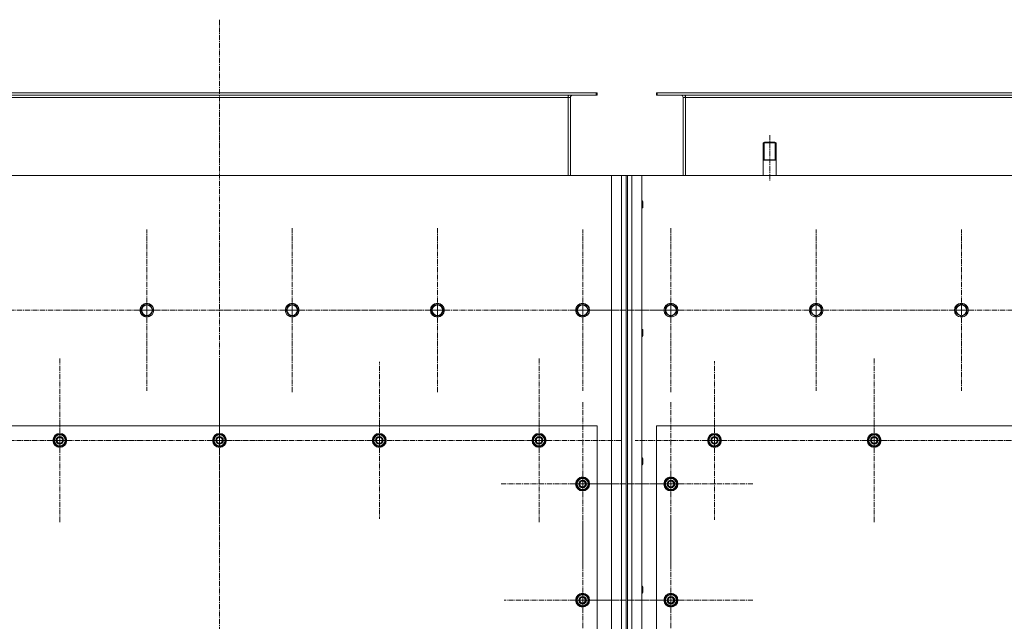
# Model space of a CAD drawing. Units: millimetres. Extents: x 0 to 39452, y -10 to 27300.
# Drawn here: x 11632 to 13327, y 8965 to 10000 of the extents above; entities that cross this region are included whole.
import ezdxf

# ---------------------------------------------------------------- set-up
doc = ezdxf.new("R2010")
doc.units = ezdxf.units.MM
for name, pattern in [('K5LT_AXLED', [13.225, 8.725, -1.5, 1.5, -1.5]), ('K5LT_BASIC', [0]), ('K5LT_THIN', [0])]:
    doc.linetypes.add(name, pattern=pattern)
for name, color, linetype, true_color in [('G', 3, 'Continuous', 0x00ff00), ('OSI', 2, 'Continuous', 0xffff00), ('R', 1, 'Continuous', 0xff0000)]:
    doc.layers.add(name, color=color, linetype=linetype, true_color=true_color)

msp = doc.modelspace()

# ---------------------------------------------------------------- linework, layer by layer
at = {"layer": 'G', "color": 5, "linetype": 'K5LT_BASIC', "lineweight": 25, "true_color": 0x0000ff}
for p, q in [((12912.1, 9758.9), (12923.1, 9758.9)), ((12923.1, 9758.9), (12934.1, 9758.9))]:
    msp.add_line(p, q, dxfattribs=at)
at = {"layer": 'OSI', "color": 30, "linetype": 'K5LT_AXLED', "lineweight": 13, "true_color": 0xff8000}
for p, q in [((11976.2, 9999.8), (11976.2, 7156.8)), ((12923.2, 9800.9), (12923.2, 9721.9)), ((11851.2, 9499.9), (11851.2, 9638.9)), ((12101.2, 9499.9), (12101.2, 9641.9)), ((12351.2, 9499.9), (12351.2, 9641.9)), ((12601.2, 9499.9), (12601.2, 9638.9)), ((12753.2, 9499.9), (12753.2, 9641.9)), ((13003.2, 9499.9), (13003.2, 9638.9)), ((13253.2, 9499.9), (13253.2, 9638.9)), ((11601.2, 9499.9), (11740.2, 9499.9)), ((11851.2, 9499.9), (11712.2, 9499.9)), ((11851.2, 9499.9), (11851.2, 9361)), ((11851.2, 9499.9), (11990.2, 9499.9)), ((12101.2, 9499.9), (11959.2, 9499.9)), ((12101.2, 9499.9), (12101.2, 9357.9)), ((12101.2, 9499.9), (12243.2, 9499.9)), ((12351.2, 9499.9), (12209.2, 9499.9)), ((12351.2, 9499.9), (12351.2, 9357.9)), ((12351.2, 9499.9), (12493.2, 9499.9)), ((12601.2, 9499.9), (12462.2, 9499.9)), ((12601.2, 9499.9), (12601.2, 9361)), ((12601.2, 9499.9), (12740.2, 9499.9)), ((12753.2, 9499.9), (12611.2, 9499.9)), ((12753.2, 9499.9), (12895.2, 9499.9)), ((12753.2, 9499.9), (12753.2, 9357.9)), ((13003.2, 9499.9), (12864.2, 9499.9)), ((13003.2, 9499.9), (13142.2, 9499.9)), ((13003.2, 9499.9), (13003.2, 9361)), ((13253.2, 9499.9), (13114.2, 9499.9)), ((13253.2, 9499.9), (13253.2, 9361)), ((13253.2, 9499.9), (13392.2, 9499.9)), ((11701.2, 9275.9), (11701.2, 9417.9)), ((11976.2, 9275.9), (11976.2, 9417.9)), ((12251.2, 9275.9), (12251.2, 9410.9)), ((12526.2, 9275.9), (12526.2, 9417.9)), ((12828.2, 9275.9), (12828.2, 9412.4)), ((13103.2, 9275.9), (13103.2, 9417.9)), ((12601.2, 9200.9), (12601.2, 9341.4)), ((12753.2, 9200.9), (12753.2, 9342.9)), ((11701.2, 9275.9), (11559.2, 9275.9)), ((11701.2, 9275.9), (11701.2, 9133.9)), ((11701.2, 9275.9), (11843.2, 9275.9)), ((11976.2, 9275.9), (11834.2, 9275.9)), ((11976.2, 9275.9), (12118.2, 9275.9)), ((11976.2, 9275.9), (11976.2, 9133.9)), ((12251.2, 9275.9), (12116.2, 9275.9)), ((12251.2, 9275.9), (12251.2, 9140.9)), ((12251.2, 9275.9), (12386.2, 9275.9)), ((12526.2, 9275.9), (12384.2, 9275.9)), ((12526.2, 9275.9), (12668.2, 9275.9)), ((12526.2, 9275.9), (12526.2, 9133.9)), ((12828.2, 9275.9), (12691.7, 9275.9)), ((12828.2, 9275.9), (12828.2, 9139.4)), ((12828.2, 9275.9), (12964.7, 9275.9)), ((13103.2, 9275.9), (12961.2, 9275.9)), ((13103.2, 9275.9), (13103.2, 9133.9)), ((13103.2, 9275.9), (13245.2, 9275.9)), ((13378.2, 9275.9), (13236.2, 9275.9)), ((12601.2, 9200.9), (12460.7, 9200.9)), ((12601.2, 9200.9), (12741.7, 9200.9)), ((12601.2, 9200.9), (12601.2, 9060.4)), ((12753.2, 9200.9), (12611.2, 9200.9)), ((12753.2, 9200.9), (12753.2, 9058.9)), ((12753.2, 9200.9), (12895.2, 9200.9)), ((12601.2, 9000.9), (12601.2, 9135.9)), ((12753.2, 9000.9), (12753.2, 9142.9)), ((12601.2, 9000.9), (12466.2, 9000.9)), ((12601.2, 9000.9), (12736.2, 9000.9)), ((12601.2, 9000.9), (12601.2, 8865.9)), ((12753.2, 9000.9), (12611.2, 9000.9)), ((12753.2, 9000.9), (12895.2, 9000.9)), ((12753.2, 9000.9), (12753.2, 8858.9))]:
    msp.add_line(p, q, dxfattribs=at)
at = {"layer": 'R', "color": 7, "linetype": 'K5LT_THIN', "lineweight": 13}
for p, q in [((11327.6, 9873.9), (12624.6, 9873.9)), ((11327.6, 9869.9), (12624.6, 9869.9)), ((11376.1, 9865.9), (12576.1, 9865.9)), ((12576.1, 9869.9), (12576.1, 9865.9)), ((12576.1, 9865.9), (12576.1, 9731.9)), ((12580.1, 9865.9), (12576.1, 9865.9)), ((12580.1, 9731.9), (12580.1, 9865.9)), ((12624.6, 9869.9), (12624.6, 9873.9)), ((12624.6, 9873.9), (12626.1, 9873.9)), ((12624.6, 9869.9), (12626.1, 9869.9)), ((12626.1, 9869.9), (12626.1, 9873.9)), ((12728.1, 9869.9), (12728.1, 9873.9)), ((12728.1, 9873.9), (12729.6, 9873.9)), ((12728.1, 9869.9), (12729.6, 9869.9)), ((14026.6, 9873.9), (12729.6, 9873.9)), ((12729.6, 9869.9), (12729.6, 9873.9)), ((14026.6, 9869.9), (12729.6, 9869.9)), ((12778.1, 9865.9), (12774.1, 9865.9)), ((12774.1, 9865.9), (12774.1, 9731.9)), ((12778.1, 9865.9), (12778.1, 9869.9)), ((13978.1, 9865.9), (12778.1, 9865.9)), ((12778.1, 9731.9), (12778.1, 9865.9)), ((12914.1, 9788.9), (12912.1, 9787.8)), ((12912.1, 9731.9), (12912.1, 9787.8)), ((12912.1, 9787.8), (12923.1, 9787.8)), ((12913.8, 9787.8), (12913.8, 9788.8)), ((12913.8, 9758.9), (12913.8, 9787.8)), ((12914.1, 9788.9), (12923.1, 9788.9)), ((12923.1, 9788.9), (12932.1, 9788.9)), ((12923.1, 9787.8), (12934.1, 9787.8)), ((12932.1, 9788.9), (12934.1, 9787.8)), ((12932.4, 9787.8), (12932.4, 9788.8)), ((12932.4, 9758.9), (12932.4, 9787.8)), ((12934.1, 9731.9), (12934.1, 9787.8)), ((12651.1, 9731.9), (11301.1, 9731.9)), ((12651.1, 7421.9), (12651.1, 9731.9)), ((12651.1, 9731.9), (12668.1, 9731.9)), ((12668.1, 7421.9), (12668.1, 9731.9)), ((12668.1, 9731.9), (12676.1, 9731.9)), ((12676.1, 9731.9), (12676.1, 7421.9)), ((12676.1, 9731.9), (12678.1, 9731.9)), ((12678.1, 9731.9), (12686.1, 9731.9)), ((12678.1, 9731.9), (12678.1, 7421.9)), ((12686.1, 9731.9), (12686.1, 7421.9)), ((12686.1, 9731.9), (12703.1, 9731.9)), ((14053.1, 9731.9), (12703.1, 9731.9)), ((12703.1, 9731.9), (12703.1, 7421.9)), ((12703.1, 9687.9), (12704, 9687.9)), ((12704, 9687.9), (12704.6, 9686.9)), ((12704, 9687.9), (12704, 9675.9)), ((12704.6, 9686.9), (12704.6, 9676.9)), ((12703.1, 9675.9), (12704, 9675.9)), ((12704, 9675.9), (12704.6, 9676.9)), ((11842.8, 9504.7), (11845.6, 9509.4)), ((11845.6, 9509.4), (11856.6, 9509.4)), ((11856.6, 9509.4), (11862, 9499.9)), ((12092.8, 9504.7), (12095.6, 9509.4)), ((12095.6, 9509.4), (12106.6, 9509.4)), ((12106.6, 9509.4), (12112, 9499.9)), ((12342.8, 9504.7), (12345.6, 9509.4)), ((12345.6, 9509.4), (12356.6, 9509.4)), ((12356.6, 9509.4), (12362, 9499.9)), ((12592.8, 9504.7), (12595.6, 9509.4)), ((12595.6, 9509.4), (12606.6, 9509.4)), ((12606.6, 9509.4), (12612, 9499.9)), ((12743.6, 9505.4), (12753.1, 9510.9)), ((12753.1, 9510.9), (12762.6, 9505.4)), ((12993.6, 9505.4), (13003.1, 9510.9)), ((13003.1, 9510.9), (13012.6, 9505.4)), ((13243.6, 9505.4), (13253.1, 9510.9)), ((13253.1, 9510.9), (13262.6, 9505.4)), ((11840.1, 9499.9), (11842.8, 9504.7)), ((11845.6, 9490.4), (11840.1, 9499.9)), ((11862, 9499.9), (11856.6, 9490.4)), ((12090.1, 9499.9), (12092.8, 9504.7)), ((12095.6, 9490.4), (12090.1, 9499.9)), ((12112, 9499.9), (12106.6, 9490.4)), ((12340.1, 9499.9), (12342.8, 9504.7)), ((12345.6, 9490.4), (12340.1, 9499.9)), ((12362, 9499.9), (12356.6, 9490.4)), ((12590.1, 9499.9), (12592.8, 9504.7)), ((12595.6, 9490.4), (12590.1, 9499.9)), ((12612, 9499.9), (12606.6, 9490.4)), ((12743.6, 9494.5), (12743.6, 9505.4)), ((12748.3, 9491.7), (12743.6, 9494.5)), ((12753.1, 9489), (12748.3, 9491.7)), ((12762.6, 9494.5), (12753.1, 9489)), ((12762.6, 9505.4), (12762.6, 9494.5)), ((12993.6, 9494.5), (12993.6, 9505.4)), ((12998.3, 9491.7), (12993.6, 9494.5)), ((13003.1, 9489), (12998.3, 9491.7)), ((13012.6, 9494.5), (13003.1, 9489)), ((13012.6, 9505.4), (13012.6, 9494.5)), ((13243.6, 9494.5), (13243.6, 9505.4)), ((13248.3, 9491.7), (13243.6, 9494.5)), ((13253.1, 9489), (13248.3, 9491.7)), ((13262.6, 9494.5), (13253.1, 9489)), ((13262.6, 9505.4), (13262.6, 9494.5)), ((11856.6, 9490.4), (11845.6, 9490.4)), ((12106.6, 9490.4), (12095.6, 9490.4)), ((12356.6, 9490.4), (12345.6, 9490.4)), ((12606.6, 9490.4), (12595.6, 9490.4)), ((12703.1, 9466.9), (12704, 9466.9)), ((12704, 9466.9), (12704.6, 9465.9)), ((12704, 9466.9), (12704, 9454.9)), ((12704.6, 9465.9), (12704.6, 9455.9)), ((12703.1, 9454.9), (12704, 9454.9)), ((12704, 9454.9), (12704.6, 9455.9)), ((12626.1, 9300.9), (11326.1, 9300.9)), ((12626.1, 8500.9), (12626.1, 9300.9)), ((12728.1, 9300.9), (12728.1, 8500.9)), ((14028.1, 9300.9), (12728.1, 9300.9)), ((11691.6, 9281.4), (11701.1, 9286.9)), ((11691.6, 9275.9), (11691.6, 9281.4)), ((11691.6, 9270.5), (11691.6, 9275.9)), ((11701.1, 9286.9), (11710.6, 9281.4)), ((11710.6, 9281.4), (11710.6, 9275.9)), ((11711.5, 9276.9), (11710.6, 9276.9)), ((11710.6, 9275.9), (11710.6, 9270.5)), ((11710.6, 9274.8), (11711.5, 9274.8)), ((11710.6, 9273.6), (11711.3, 9273.6)), ((11966.6, 9281.4), (11976.1, 9286.9)), ((11966.6, 9275.9), (11966.6, 9281.4)), ((11966.6, 9270.5), (11966.6, 9275.9)), ((11976.1, 9286.9), (11985.6, 9281.4)), ((11985.6, 9281.4), (11985.6, 9275.9)), ((11986.5, 9276.9), (11985.6, 9276.9)), ((11985.6, 9275.9), (11985.6, 9270.5)), ((11985.6, 9274.8), (11986.5, 9274.8)), ((11985.6, 9273.6), (11986.3, 9273.6)), ((12241.6, 9281.4), (12251.1, 9286.9)), ((12241.6, 9275.9), (12241.6, 9281.4)), ((12241.6, 9270.5), (12241.6, 9275.9)), ((12251.1, 9286.9), (12260.6, 9281.4)), ((12260.6, 9281.4), (12260.6, 9275.9)), ((12261.5, 9276.9), (12260.6, 9276.9)), ((12260.6, 9275.9), (12260.6, 9270.5)), ((12260.6, 9274.8), (12261.5, 9274.8)), ((12260.6, 9273.6), (12261.3, 9273.6)), ((12516.6, 9281.4), (12526.1, 9286.9)), ((12516.6, 9275.9), (12516.6, 9281.4)), ((12516.6, 9270.5), (12516.6, 9275.9)), ((12526.1, 9286.9), (12535.6, 9281.4)), ((12535.6, 9281.4), (12535.6, 9275.9)), ((12536.5, 9276.9), (12535.6, 9276.9)), ((12535.6, 9275.9), (12535.6, 9270.5)), ((12535.6, 9274.8), (12536.5, 9274.8)), ((12535.6, 9273.6), (12536.3, 9273.6)), ((12818.6, 9281.4), (12828.1, 9286.9)), ((12818.6, 9275.9), (12818.6, 9281.4)), ((12818.6, 9270.5), (12818.6, 9275.9)), ((12828.1, 9286.9), (12837.6, 9281.4)), ((12837.6, 9281.4), (12837.6, 9275.9)), ((12838.5, 9276.9), (12837.6, 9276.9)), ((12837.6, 9275.9), (12837.6, 9270.5)), ((12837.6, 9274.8), (12838.5, 9274.8)), ((12837.6, 9273.6), (12838.3, 9273.6)), ((13093.6, 9281.4), (13103.1, 9286.9)), ((13093.6, 9275.9), (13093.6, 9281.4)), ((13093.6, 9270.5), (13093.6, 9275.9)), ((13103.1, 9286.9), (13112.6, 9281.4)), ((13112.6, 9281.4), (13112.6, 9275.9)), ((13113.5, 9276.9), (13112.6, 9276.9)), ((13112.6, 9275.9), (13112.6, 9270.5)), ((13112.6, 9274.8), (13113.5, 9274.8)), ((13112.6, 9273.6), (13113.3, 9273.6)), ((11701.1, 9265), (11691.6, 9270.5)), ((11710.6, 9270.5), (11701.1, 9265)), ((11976.1, 9265), (11966.6, 9270.5)), ((11985.6, 9270.5), (11976.1, 9265)), ((12251.1, 9265), (12241.6, 9270.5)), ((12260.6, 9270.5), (12251.1, 9265)), ((12526.1, 9265), (12516.6, 9270.5)), ((12535.6, 9270.5), (12526.1, 9265)), ((12828.1, 9265), (12818.6, 9270.5)), ((12837.6, 9270.5), (12828.1, 9265)), ((13103.1, 9265), (13093.6, 9270.5)), ((13112.6, 9270.5), (13103.1, 9265)), ((12703.1, 9245.9), (12704, 9245.9)), ((12704, 9245.9), (12704.6, 9244.9)), ((12704, 9245.9), (12704, 9233.9)), ((12704.6, 9244.9), (12704.6, 9234.9)), ((12703.1, 9233.9), (12704, 9233.9)), ((12704, 9233.9), (12704.6, 9234.9)), ((12591.6, 9206.4), (12601.1, 9211.9)), ((12591.6, 9200.9), (12591.6, 9206.4)), ((12601.1, 9211.9), (12610.6, 9206.4)), ((12610.6, 9206.4), (12610.6, 9200.9)), ((12743.6, 9206.4), (12753.1, 9211.9)), ((12743.6, 9200.9), (12743.6, 9206.4)), ((12753.1, 9211.9), (12762.6, 9206.4)), ((12762.6, 9206.4), (12762.6, 9200.9)), ((12591.6, 9195.5), (12591.6, 9200.9)), ((12601.1, 9190), (12591.6, 9195.5)), ((12610.6, 9195.5), (12601.1, 9190)), ((12611.5, 9201.9), (12610.6, 9201.9)), ((12610.6, 9200.9), (12610.6, 9195.5)), ((12610.6, 9199.8), (12611.5, 9199.8)), ((12610.6, 9198.6), (12611.3, 9198.6)), ((12743.6, 9195.5), (12743.6, 9200.9)), ((12753.1, 9190), (12743.6, 9195.5)), ((12762.6, 9195.5), (12753.1, 9190)), ((12763.5, 9201.9), (12762.6, 9201.9)), ((12762.6, 9200.9), (12762.6, 9195.5)), ((12762.6, 9199.8), (12763.5, 9199.8)), ((12762.6, 9198.6), (12763.3, 9198.6)), ((12703.1, 9024.9), (12704, 9024.9)), ((12704, 9024.9), (12704.6, 9023.9)), ((12704, 9024.9), (12704, 9012.9)), ((12704.6, 9023.9), (12704.6, 9013.9)), ((12591.6, 9006.4), (12601.1, 9011.9)), ((12591.6, 9000.9), (12591.6, 9006.4)), ((12591.6, 8995.5), (12591.6, 9000.9)), ((12601.1, 9011.9), (12610.6, 9006.4)), ((12610.6, 9006.4), (12610.6, 9000.9)), ((12611.5, 9001.9), (12610.6, 9001.9)), ((12610.6, 9000.9), (12610.6, 8995.5)), ((12703.1, 9012.9), (12704, 9012.9)), ((12704, 9012.9), (12704.6, 9013.9)), ((12743.6, 9006.4), (12753.1, 9011.9)), ((12743.6, 9000.9), (12743.6, 9006.4)), ((12743.6, 8995.5), (12743.6, 9000.9)), ((12753.1, 9011.9), (12762.6, 9006.4)), ((12762.6, 9006.4), (12762.6, 9000.9)), ((12763.5, 9001.9), (12762.6, 9001.9)), ((12762.6, 9000.9), (12762.6, 8995.5)), ((12601.1, 8990), (12591.6, 8995.5)), ((12610.6, 8995.5), (12601.1, 8990)), ((12610.6, 8999.8), (12611.5, 8999.8)), ((12610.6, 8998.6), (12611.3, 8998.6)), ((12753.1, 8990), (12743.6, 8995.5)), ((12762.6, 8995.5), (12753.1, 8990)), ((12762.6, 8999.8), (12763.5, 8999.8)), ((12762.6, 8998.6), (12763.3, 8998.6))]:
    msp.add_line(p, q, dxfattribs=at)
for centre, radius in [((11851.1, 9499.9), 12), ((11851.1, 9499.9), 11.8), ((11851.1, 9499.9), 8.97), ((12101.1, 9499.9), 12), ((12101.1, 9499.9), 11.8), ((12101.1, 9499.9), 8.97), ((12351.1, 9499.9), 12), ((12351.1, 9499.9), 11.8), ((12351.1, 9499.9), 8.97), ((12601.1, 9499.9), 12), ((12601.1, 9499.9), 11.8), ((12601.1, 9499.9), 8.97), ((12753.1, 9499.9), 12), ((12753.1, 9499.9), 11.8), ((12753.1, 9499.9), 8.97), ((13003.1, 9499.9), 12), ((13003.1, 9499.9), 11.8), ((13003.1, 9499.9), 8.97), ((13253.1, 9499.9), 12), ((13253.1, 9499.9), 11.8), ((13253.1, 9499.9), 8.97), ((11701.1, 9275.9), 12), ((11701.1, 9275.9), 11.8), ((11701.1, 9275.9), 6.5), ((11701.1, 9275.9), 6), ((11701.1, 9275.9), 5), ((11976.1, 9275.9), 12), ((11976.1, 9275.9), 11.8), ((11976.1, 9275.9), 6.5), ((11976.1, 9275.9), 6), ((11976.1, 9275.9), 5), ((12251.1, 9275.9), 12), ((12251.1, 9275.9), 11.8), ((12251.1, 9275.9), 6.5), ((12251.1, 9275.9), 6), ((12251.1, 9275.9), 5), ((12526.1, 9275.9), 12), ((12526.1, 9275.9), 11.8), ((12526.1, 9275.9), 6.5), ((12526.1, 9275.9), 6), ((12526.1, 9275.9), 5), ((12828.1, 9275.9), 12), ((12828.1, 9275.9), 11.8), ((12828.1, 9275.9), 6.5), ((12828.1, 9275.9), 6), ((12828.1, 9275.9), 5), ((13103.1, 9275.9), 12), ((13103.1, 9275.9), 11.8), ((13103.1, 9275.9), 6.5), ((13103.1, 9275.9), 6), ((13103.1, 9275.9), 5), ((12601.1, 9200.9), 12), ((12601.1, 9200.9), 11.8), ((12601.1, 9200.9), 6.5), ((12601.1, 9200.9), 6), ((12601.1, 9200.9), 5), ((12753.1, 9200.9), 12), ((12753.1, 9200.9), 11.8), ((12753.1, 9200.9), 6.5), ((12753.1, 9200.9), 6), ((12753.1, 9200.9), 5), ((12601.1, 9000.9), 12), ((12601.1, 9000.9), 11.8), ((12601.1, 9000.9), 6.5), ((12601.1, 9000.9), 6), ((12601.1, 9000.9), 5), ((12753.1, 9000.9), 12), ((12753.1, 9000.9), 11.8), ((12753.1, 9000.9), 6.5), ((12753.1, 9000.9), 6), ((12753.1, 9000.9), 5)]:
    msp.add_circle(centre, radius, dxfattribs=at)
for centre, radius, start, end in [((12584.1, 9865.9), 8, 150, 180), ((12584.1, 9865.9), 4, 90, 180), ((12770.1, 9865.9), 4, 0, 90), ((12770.1, 9865.9), 8, 0, 30), ((11701.1, 9275.9), 10.5, 154.7912, 205.2088), ((11701.1, 9275.9), 9.5, 0, 180), ((11701.1, 9275.9), 9.5, 180, 0), ((11701.1, 9275.9), 10.5, 94.7912, 145.2088), ((11701.1, 9275.9), 10.5, 34.7912, 85.2088), ((11701.1, 9275.9), 10.5, 5.5324, 25.2088), ((11701.1, 9275.9), 10.5, 334.7912, 347.3589), ((11701.1, 9275.9), 10.5, 347.3589, 353.8105), ((11976.1, 9275.9), 10.5, 154.7912, 205.2088), ((11976.1, 9275.9), 9.5, 0, 180), ((11976.1, 9275.9), 9.5, 180, 0), ((11976.1, 9275.9), 10.5, 94.7912, 145.2088), ((11976.1, 9275.9), 10.5, 34.7912, 85.2088), ((11976.1, 9275.9), 10.5, 5.5324, 25.2088), ((11976.1, 9275.9), 10.5, 334.7912, 347.3589), ((11976.1, 9275.9), 10.5, 347.3589, 353.8105), ((12251.1, 9275.9), 10.5, 154.7912, 205.2088), ((12251.1, 9275.9), 9.5, 0, 180), ((12251.1, 9275.9), 9.5, 180, 0), ((12251.1, 9275.9), 10.5, 94.7912, 145.2088), ((12251.1, 9275.9), 10.5, 34.7912, 85.2088), ((12251.1, 9275.9), 10.5, 5.5324, 25.2088), ((12251.1, 9275.9), 10.5, 334.7912, 347.3589), ((12251.1, 9275.9), 10.5, 347.3589, 353.8105), ((12526.1, 9275.9), 10.5, 154.7912, 205.2088), ((12526.1, 9275.9), 9.5, 0, 180), ((12526.1, 9275.9), 9.5, 180, 0), ((12526.1, 9275.9), 10.5, 94.7912, 145.2088), ((12526.1, 9275.9), 10.5, 34.7912, 85.2088), ((12526.1, 9275.9), 10.5, 5.5324, 25.2088), ((12526.1, 9275.9), 10.5, 334.7912, 347.3589), ((12526.1, 9275.9), 10.5, 347.3589, 353.8105), ((12828.1, 9275.9), 10.5, 154.7912, 205.2088), ((12828.1, 9275.9), 9.5, 0, 180), ((12828.1, 9275.9), 9.5, 180, 0), ((12828.1, 9275.9), 10.5, 94.7912, 145.2088), ((12828.1, 9275.9), 10.5, 34.7912, 85.2088), ((12828.1, 9275.9), 10.5, 5.5324, 25.2088), ((12828.1, 9275.9), 10.5, 334.7912, 347.3589), ((12828.1, 9275.9), 10.5, 347.3589, 353.8105), ((13103.1, 9275.9), 10.5, 154.7912, 205.2088), ((13103.1, 9275.9), 9.5, 0, 180), ((13103.1, 9275.9), 9.5, 180, 0), ((13103.1, 9275.9), 10.5, 94.7912, 145.2088), ((13103.1, 9275.9), 10.5, 34.7912, 85.2088), ((13103.1, 9275.9), 10.5, 5.5324, 25.2088), ((13103.1, 9275.9), 10.5, 334.7912, 347.3589), ((13103.1, 9275.9), 10.5, 347.3589, 353.8105), ((11701.1, 9275.9), 10.5, 214.7912, 265.2088), ((11701.1, 9275.9), 10.5, 274.7912, 325.2088), ((11976.1, 9275.9), 10.5, 214.7912, 265.2088), ((11976.1, 9275.9), 10.5, 274.7912, 325.2088), ((12251.1, 9275.9), 10.5, 214.7912, 265.2088), ((12251.1, 9275.9), 10.5, 274.7912, 325.2088), ((12526.1, 9275.9), 10.5, 214.7912, 265.2088), ((12526.1, 9275.9), 10.5, 274.7912, 325.2088), ((12828.1, 9275.9), 10.5, 214.7912, 265.2088), ((12828.1, 9275.9), 10.5, 274.7912, 325.2088), ((13103.1, 9275.9), 10.5, 214.7912, 265.2088), ((13103.1, 9275.9), 10.5, 274.7912, 325.2088), ((12601.1, 9200.9), 10.5, 154.7912, 205.2088), ((12601.1, 9200.9), 9.5, 0, 180), ((12601.1, 9200.9), 10.5, 94.7912, 145.2088), ((12601.1, 9200.9), 10.5, 34.7912, 85.2088), ((12601.1, 9200.9), 10.5, 5.5324, 25.2088), ((12753.1, 9200.9), 10.5, 154.7912, 205.2088), ((12753.1, 9200.9), 9.5, 0, 180), ((12753.1, 9200.9), 10.5, 94.7912, 145.2088), ((12753.1, 9200.9), 10.5, 34.7912, 85.2088), ((12753.1, 9200.9), 10.5, 5.5324, 25.2088), ((12601.1, 9200.9), 9.5, 180, 0), ((12601.1, 9200.9), 10.5, 214.7912, 265.2088), ((12601.1, 9200.9), 10.5, 274.7912, 325.2088), ((12601.1, 9200.9), 10.5, 334.7912, 347.3589), ((12601.1, 9200.9), 10.5, 347.3589, 353.8105), ((12753.1, 9200.9), 9.5, 180, 0), ((12753.1, 9200.9), 10.5, 214.7912, 265.2088), ((12753.1, 9200.9), 10.5, 274.7912, 325.2088), ((12753.1, 9200.9), 10.5, 334.7912, 347.3589), ((12753.1, 9200.9), 10.5, 347.3589, 353.8105), ((12601.1, 9000.9), 10.5, 154.7912, 205.2088), ((12601.1, 9000.9), 9.5, 0, 180), ((12601.1, 9000.9), 9.5, 180, 0), ((12601.1, 9000.9), 10.5, 94.7912, 145.2088), ((12601.1, 9000.9), 10.5, 34.7912, 85.2088), ((12601.1, 9000.9), 10.5, 5.5324, 25.2088), ((12753.1, 9000.9), 10.5, 154.7912, 205.2088), ((12753.1, 9000.9), 9.5, 0, 180), ((12753.1, 9000.9), 9.5, 180, 0), ((12753.1, 9000.9), 10.5, 94.7912, 145.2088), ((12753.1, 9000.9), 10.5, 34.7912, 85.2088), ((12753.1, 9000.9), 10.5, 5.5324, 25.2088), ((12601.1, 9000.9), 10.5, 214.7912, 265.2088), ((12601.1, 9000.9), 10.5, 274.7912, 325.2088), ((12601.1, 9000.9), 10.5, 334.7912, 347.3589), ((12601.1, 9000.9), 10.5, 347.3589, 353.8105), ((12753.1, 9000.9), 10.5, 214.7912, 265.2088), ((12753.1, 9000.9), 10.5, 274.7912, 325.2088), ((12753.1, 9000.9), 10.5, 334.7912, 347.3589), ((12753.1, 9000.9), 10.5, 347.3589, 353.8105)]:
    msp.add_arc(centre, radius, start, end, dxfattribs=at)

doc.saveas('drawing.dxf')
